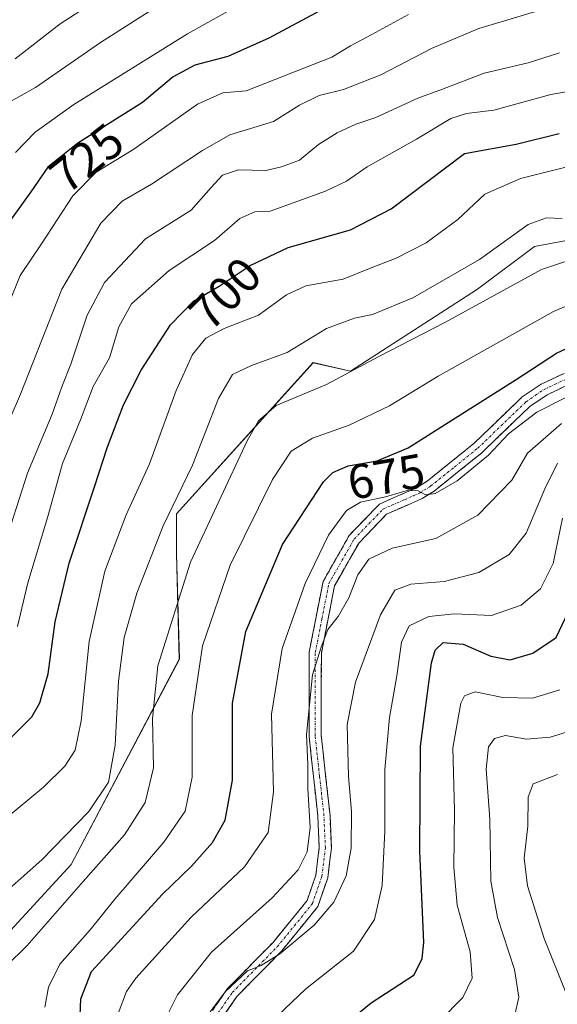
# Model space of a CAD drawing. Units: metres. Extents: x 597554 to 599779, y 4789283 to 4791628.
# Drawn here: x 598409 to 598519, y 4789868 to 4790071 of the extents above; entities that cross this region are included whole.
import ezdxf
from ezdxf.enums import TextEntityAlignment as Align

# ---------------------------------------------------------------- set-up
doc = ezdxf.new("R2010")
doc.units = ezdxf.units.M
doc.header["$MEASUREMENT"] = 0
doc.linetypes.add('TRAZO_Y_PUNTO', pattern=[1, 0.5, -0.25, 0, -0.25])
doc.linetypes.add('TRAZOSX2', pattern=[1.5, 1, -0.5])
for name, color, linetype, lineweight in [('Arbolado forestal CxS', 92, 'Continuous', 0), ('Camino', 19, 'TRAZOSX2', 0), ('Camino Cxs', 19, 'Continuous', 0), ('Camino eje', 19, 'TRAZO_Y_PUNTO', 0), ('Curva de nivel maestra', 36, 'Continuous', 30), ('Curva de nivel normal', 36, 'Continuous', 0), ('Pastizal CxS', 92, 'Continuous', 0), ('Rótulo de curva de nivel directora', 19, 'Continuous', 0)]:
    doc.layers.add(name, color=color, linetype=linetype, lineweight=lineweight)
doc.styles.add('Arial', font='txt', dxfattribs={"height": 0.2})

# ---------------------------------------------------------------- blocks, each defined once
blk = doc.blocks.new('*U151')
at = {"layer": 'Pastizal CxS', "color": 92, "linetype": 'Continuous', "lineweight": 0}
blk.add_polyline3d([(598731.0297, 4790155.8181, 693.9566), (598694.6153, 4790139.9629, 698.1569), (598666.4625, 4790120.0079, 696.37), (598652.3841, 4790103.2907, 697.4535), (598639.4053, 4790080.6547, 696.9527), (598632.9459, 4790061.2763, 691.487), (598613.8669, 4790039.1045, 685.8824), (598596.2473, 4790030.2969, 684.1947), (598582.4241, 4790038.0409, 688.8116), (598572.3937, 4790037.5129, 688.9348), (598554.3157, 4790036.5609, 688.2067), (598539.8627, 4790029.1223, 684.5309), (598514.6067, 4790024.4247, 684.5862), (598502.8599, 4790015.6173, 683.7), (598476.6743, 4789998.7091, 682.6116), (598469.0397, 4790000.4711, 685.2835), (598440.8467, 4789969.3485, 686.3079), (598440.8469, 4789961.1279, 684.1685), (598441.4351, 4789939.4005, 680.2518), (598419.1173, 4789897.1205, 684.6342), (598397.9725, 4789874.2201, 684.7694)], dxfattribs=at)
blk = doc.blocks.new('*U177')
at = {"layer": 'Curva de nivel normal', "color": 36, "linetype": 'Continuous', "lineweight": 0}
blk.add_polyline3d([(598401.37, 4789871.95, 685), (598410.08, 4789880.47, 685), (598421.64, 4789893.65, 685), (598430.13, 4789903.25, 685), (598434.39, 4789909.86, 685), (598436.1, 4789917.05, 685), (598435.89, 4789927.18, 685), (598437.03, 4789938.07, 685), (598443.76, 4789959.37, 685), (598455.43, 4789984.38, 685), (598457.72, 4789988.5, 685), (598461.37, 4789991.65, 685), (598471.75, 4789996, 685), (598482.52, 4790001.71, 685), (598496.15, 4790008.76, 685), (598516.02, 4790019.66, 685), (598529.44, 4790024.15, 685)], dxfattribs=at)
blk = doc.blocks.new('*U186')
at = {"layer": 'Curva de nivel normal', "color": 36, "linetype": 'Continuous', "lineweight": 0}
blk.add_polyline3d([(598510.52, 4789865.8, 640), (598511.41, 4789869.8, 640), (598510.52, 4789875.48, 640), (598506.98, 4789886.19, 640), (598505.63, 4789893.72, 640), (598505.38, 4789906.45, 640), (598504.64, 4789916.78, 640), (598505.13, 4789921.38, 640), (598506.34, 4789923.09, 640), (598508.66, 4789923.7, 640), (598512.94, 4789922.94, 640), (598517.86, 4789923.34, 640), (598523.91, 4789925.17, 640)], dxfattribs=at)
blk = doc.blocks.new('*U189')
at = {"layer": 'Curva de nivel normal', "color": 36, "linetype": 'Continuous', "lineweight": 0}
blk.add_polyline3d([(598447.77, 4789866.79, 660), (598450.85, 4789870.88, 660), (598455.51, 4789875.21, 660), (598458.33, 4789876.36, 660), (598462.12, 4789878.75, 660), (598469.19, 4789884.65, 660), (598473.29, 4789889.36, 660), (598475.84, 4789894.8, 660), (598476.84, 4789900.48, 660), (598476.9, 4789908.06, 660), (598476.26, 4789915.22, 660), (598476.02, 4789925.98, 660), (598477.7, 4789934.65, 660), (598482.87, 4789948.56, 660), (598485.85, 4789953.59, 660), (598489.12, 4789954.86, 660), (598496.02, 4789955.42, 660), (598503.17, 4789957.27, 660), (598509.41, 4789960.99, 660), (598512.92, 4789965.39, 660), (598516.76, 4789974.47, 660), (598519.36, 4789979.8, 660)], dxfattribs=at)
blk = doc.blocks.new('*U192')
at = {"layer": 'Curva de nivel normal', "color": 36, "linetype": 'Continuous', "lineweight": 0}
blk.add_polyline3d([(598495.08, 4789864.94, 645), (598499.84, 4789869.74, 645), (598501.76, 4789873.75, 645), (598501.36, 4789879.12, 645), (598498.69, 4789888.74, 645), (598497.97, 4789896.6, 645), (598498.12, 4789908.24, 645), (598497.76, 4789921.18, 645), (598499.44, 4789930.38, 645), (598500.21, 4789931.84, 645), (598502.38, 4789932.68, 645), (598508.1, 4789931.52, 645), (598514.19, 4789931.38, 645), (598519.86, 4789933.09, 645)], dxfattribs=at)
blk = doc.blocks.new('*U193')
at = {"layer": 'Curva de nivel normal', "color": 36, "linetype": 'Continuous', "lineweight": 0}
blk.add_polyline3d([(598406.73, 4789967, 710), (598410.13, 4789977.72, 710), (598415.22, 4789989.87, 710), (598417.21, 4789995.51, 710), (598419.09, 4790000.13, 710), (598422.42, 4790010.22, 710), (598426.03, 4790017, 710), (598434.46, 4790025.95, 710), (598443.89, 4790031.88, 710), (598448.02, 4790036.55, 710), (598450.3, 4790039.07, 710), (598453.64, 4790040.16, 710), (598459.24, 4790040.04, 710), (598462.5, 4790040.81, 710), (598466.17, 4790042.16, 710), (598470.09, 4790045.43, 710), (598473.94, 4790047.82, 710), (598477.82, 4790049.58, 710), (598481.95, 4790050.94, 710), (598490.58, 4790054.95, 710), (598495.67, 4790056.78, 710), (598504.23, 4790060.11, 710), (598513.33, 4790062.22, 710), (598519.75, 4790064.3, 710)], dxfattribs=at)
blk = doc.blocks.new('*U200')
at = {"layer": 'Curva de nivel normal', "color": 36, "linetype": 'Continuous', "lineweight": 0}
blk.add_polyline3d([(598413.76, 4789867.73, 680), (598414.49, 4789871.88, 680), (598416.79, 4789876.62, 680), (598423.08, 4789883.66, 680), (598428.18, 4789889.99, 680), (598438.27, 4789901.74, 680), (598442.61, 4789908.11, 680), (598444.11, 4789915.13, 680), (598444.09, 4789927.8, 680), (598446.22, 4789942.13, 680), (598451.89, 4789958.78, 680), (598460.63, 4789976.44, 680), (598464.51, 4789982.25, 680), (598468.85, 4789984.94, 680), (598476.4, 4789987.62, 680), (598484.73, 4789991.6, 680), (598494.74, 4789997.7, 680), (598518.52, 4790010.98, 680), (598524.51, 4790013.56, 680)], dxfattribs=at)
blk = doc.blocks.new('*U203')
at = {"layer": 'Curva de nivel normal', "color": 36, "linetype": 'Continuous', "lineweight": 0}
blk.add_polyline3d([(598405.02, 4789906.02, 695), (598413.46, 4789913.08, 695), (598417.88, 4789917.39, 695), (598420, 4789920.64, 695), (598421.21, 4789926.68, 695), (598422.88, 4789943.07, 695), (598426.06, 4789957.54, 695), (598430.49, 4789969.13, 695), (598435.32, 4789979.66, 695), (598440.78, 4789994.72, 695), (598444.16, 4790002.16, 695), (598446.92, 4790005.52, 695), (598450.69, 4790007.52, 695), (598457.78, 4790010.26, 695), (598463.51, 4790014.45, 695), (598467.51, 4790016.27, 695), (598475.22, 4790017.64, 695), (598480.64, 4790019.89, 695), (598486.1, 4790022.02, 695), (598492.31, 4790025.18, 695), (598498.84, 4790029.94, 695), (598504.35, 4790035.17, 695), (598511.75, 4790038.38, 695), (598522.19, 4790040.99, 695)], dxfattribs=at)
blk = doc.blocks.new('*U205')
at = {"layer": 'Curva de nivel normal', "color": 36, "linetype": 'Continuous', "lineweight": 0}
blk.add_polyline3d([(598408.12, 4789946.13, 705), (598410.2, 4789955.13, 705), (598414.32, 4789968.8, 705), (598417.38, 4789979.69, 705), (598421.06, 4789988.69, 705), (598423.71, 4789995.57, 705), (598427.02, 4790001.45, 705), (598428.96, 4790007.88, 705), (598431.59, 4790012.6, 705), (598439.36, 4790019.47, 705), (598448.71, 4790025.61, 705), (598453.92, 4790030.13, 705), (598457.01, 4790031.53, 705), (598460.18, 4790031.68, 705), (598471.58, 4790035.76, 705), (598475.89, 4790037.83, 705), (598480.15, 4790040.77, 705), (598490.29, 4790046.52, 705), (598497.4, 4790050.78, 705), (598500.62, 4790051.79, 705), (598506.21, 4790052.44, 705), (598517.94, 4790055.68, 705), (598531.76, 4790058.12, 705)], dxfattribs=at)
blk = doc.blocks.new('*U209')
at = {"layer": 'Curva de nivel normal', "color": 36, "linetype": 'Continuous', "lineweight": 0}
blk.add_polyline3d([(598436.9, 4789861.9, 665), (598441.03, 4789870.29, 665), (598448.06, 4789879.1, 665), (598460.59, 4789890.24, 665), (598465.91, 4789896, 665), (598467.77, 4789899.71, 665), (598468.37, 4789904.76, 665), (598467.9, 4789912.78, 665), (598467.88, 4789917.74, 665), (598467.65, 4789923.88, 665), (598468.85, 4789936.18, 665), (598470.63, 4789941.9, 665), (598472.01, 4789945.49, 665), (598474.15, 4789948.23, 665), (598476.33, 4789952.05, 665), (598478.22, 4789956.77, 665), (598480.51, 4789960, 665), (598485.3, 4789962.24, 665), (598494.3, 4789964.23, 665), (598502.94, 4789969.07, 665), (598509.91, 4789976.29, 665), (598513.16, 4789981.8, 665), (598520.19, 4789987.92, 665)], dxfattribs=at)
blk = doc.blocks.new('*U216')
at = {"layer": 'Curva de nivel normal', "color": 36, "linetype": 'Continuous', "lineweight": 0}
blk.add_polyline3d([(598460.31, 4789864.66, 655), (598467.43, 4789871.45, 655), (598477.34, 4789879.3, 655), (598481.66, 4789885.8, 655), (598483.25, 4789892.8, 655), (598483.76, 4789904.02, 655), (598483.75, 4789916.69, 655), (598484.71, 4789927.4, 655), (598486.23, 4789935.96, 655), (598487.19, 4789942.93, 655), (598488.78, 4789946.25, 655), (598492.82, 4789948.19, 655), (598498.14, 4789948.74, 655), (598505.74, 4789948.38, 655), (598511.84, 4789950.52, 655), (598515.86, 4789953.9, 655), (598518.44, 4789959.13, 655), (598520.35, 4789968.47, 655)], dxfattribs=at)
blk = doc.blocks.new('*U217')
at = {"layer": 'Curva de nivel normal', "color": 36, "linetype": 'Continuous', "lineweight": 0}
blk.add_polyline3d([(598402.7, 4789980.1, 715), (598408.7, 4789993.99, 715), (598417.23, 4790015.62, 715), (598425.23, 4790029.23, 715), (598429.66, 4790033.71, 715), (598435.72, 4790037.26, 715), (598446.18, 4790044.13, 715), (598451.85, 4790047.39, 715), (598460.85, 4790050.13, 715), (598466.16, 4790053.48, 715), (598470.22, 4790055.51, 715), (598475.25, 4790056.74, 715), (598482.96, 4790059.73, 715), (598493.55, 4790065.24, 715), (598503.12, 4790069.29, 715), (598519.23, 4790074.09, 715)], dxfattribs=at)
blk = doc.blocks.new('*U219')
at = {"layer": 'Curva de nivel normal', "color": 36, "linetype": 'Continuous', "lineweight": 0}
blk.add_polyline3d([(598402.66, 4789888.9, 690), (598413.11, 4789898.08, 690), (598422.81, 4789908.01, 690), (598426.81, 4789914.05, 690), (598428.22, 4789921.68, 690), (598428.9, 4789934.89, 690), (598430.09, 4789943.87, 690), (598432.69, 4789953.03, 690), (598438.1, 4789966.85, 690), (598444.17, 4789979.39, 690), (598449.51, 4789993.12, 690), (598452.39, 4789998.04, 690), (598456.27, 4789999.87, 690), (598463.68, 4790002.56, 690), (598471.75, 4790007.52, 690), (598477.53, 4790009.64, 690), (598481.24, 4790010.38, 690), (598489.54, 4790013.83, 690), (598503.29, 4790021.72, 690), (598513.3, 4790028.9, 690), (598517.08, 4790030.32, 690), (598520.31, 4790030.15, 690)], dxfattribs=at)
blk = doc.blocks.new('*U228')
at = {"layer": 'Curva de nivel maestra', "color": 36, "linetype": 'Continuous', "lineweight": 30}
blk.add_polyline3d([(598466.57, 4789856.89, 650), (598480.99, 4789868.61, 650), (598489.79, 4789874.38, 650), (598491.48, 4789877.75, 650), (598491.78, 4789881.08, 650), (598490.96, 4789899.84, 650), (598491.1, 4789921.47, 650), (598493.36, 4789938.67, 650), (598494.12, 4789941.26, 650), (598495.76, 4789942.81, 650), (598499.91, 4789942.47, 650), (598505.6, 4789940.02, 650), (598509.63, 4789939.27, 650), (598514.29, 4789940.65, 650), (598519.09, 4789943.88, 650), (598522.18, 4789950.38, 650)], dxfattribs=at)
blk = doc.blocks.new('*U232')
at = {"layer": 'Curva de nivel maestra', "color": 36, "linetype": 'Continuous', "lineweight": 30}
blk.add_polyline3d([(598401.94, 4789918.39, 700), (598411.06, 4789927.52, 700), (598412.72, 4789930.4, 700), (598414.4, 4789936.39, 700), (598415.88, 4789947.1, 700), (598418.72, 4789959.19, 700), (598424.05, 4789975.08, 700), (598426.55, 4789982.96, 700), (598429.91, 4789991.79, 700), (598433.55, 4789998.94, 700), (598439.61, 4790008.26, 700), (598444.38, 4790013.11, 700), (598449.63, 4790016.21, 700), (598456.04, 4790020.48, 700), (598463.85, 4790024.16, 700), (598476.71, 4790027.85, 700), (598485.1, 4790032.13, 700), (598500.19, 4790043.57, 700), (598510.8, 4790045.5, 700), (598519.72, 4790047.69, 700)], dxfattribs=at)
blk = doc.blocks.new('*U233')
at = {"layer": 'Curva de nivel maestra', "color": 36, "linetype": 'Continuous', "lineweight": 30}
blk.add_polyline3d([(598420.79, 4789860.91, 675), (598421.17, 4789869.45, 675), (598423.32, 4789875.11, 675), (598437.99, 4789891.05, 675), (598443.96, 4789896.81, 675), (598448.29, 4789901.64, 675), (598450.91, 4789906.24, 675), (598452.37, 4789914.52, 675), (598452.37, 4789930.33, 675), (598455.12, 4789945.12, 675), (598462.69, 4789963.02, 675), (598471.14, 4789975.92, 675), (598473.06, 4789977.83, 675), (598476.22, 4789979.21, 675), (598482.22, 4789980.27, 675), (598488.55, 4789982.9, 675), (598497.56, 4789988.66, 675), (598510.82, 4789996.98, 675), (598519.16, 4790002.46, 675), (598526.24, 4790005.74, 675)], dxfattribs=at)

msp = doc.modelspace()

# ---------------------------------------------------------------- linework, layer by layer
at = {"layer": 'Arbolado forestal CxS', "color": 92, "linetype": 'Continuous', "lineweight": 0}
for points in [[(598397.97, 4789874.22, 684.77), (598419.12, 4789897.12, 684.63), (598441.44, 4789939.4, 680.25), (598440.85, 4789961.13, 684.17), (598440.85, 4789969.35, 686.31), (598469.04, 4790000.47, 685.28), (598476.67, 4789998.71, 682.61), (598502.86, 4790015.62, 683.7), (598514.61, 4790024.42, 684.59), (598539.86, 4790029.12, 684.53), (598554.32, 4790036.56, 688.21), (598572.39, 4790037.51, 688.93), (598582.42, 4790038.04, 688.81), (598596.25, 4790030.3, 684.19), (598613.87, 4790039.1, 685.88), (598632.95, 4790061.28, 691.49), (598639.41, 4790080.65, 696.95), (598652.38, 4790103.29, 697.45), (598666.46, 4790120.01, 696.37), (598694.62, 4790139.96, 698.16), (598731.03, 4790155.82, 693.96)], [(598731.03, 4790155.82, 693.96), (598694.62, 4790139.96, 698.16), (598666.46, 4790120.01, 696.37), (598652.38, 4790103.29, 697.45), (598639.41, 4790080.65, 696.95), (598632.95, 4790061.28, 691.49), (598613.87, 4790039.1, 685.88), (598596.25, 4790030.3, 684.19), (598582.42, 4790038.04, 688.81), (598572.39, 4790037.51, 688.93), (598554.32, 4790036.56, 688.21), (598539.86, 4790029.12, 684.53), (598514.61, 4790024.42, 684.59), (598502.86, 4790015.62, 683.7), (598476.67, 4789998.71, 682.61), (598469.04, 4790000.47, 685.28), (598440.85, 4789969.35, 686.31), (598440.85, 4789961.13, 684.17), (598441.44, 4789939.4, 680.25), (598419.12, 4789897.12, 684.63), (598397.97, 4789874.22, 684.77)]]:
    msp.add_polyline3d(points, dxfattribs=at)
at = {"layer": 'Camino', "color": 19, "linetype": 'TRAZOSX2', "lineweight": 0}
for points in [[(598443.98, 4789860.9), (598451.38, 4789871.56), (598460.67, 4789881.02), (598467.75, 4789889.68), (598469.55, 4789894.94), (598470.26, 4789900.61), (598469.98, 4789907.03), (598468.17, 4789923.52), (598468.2, 4789940.88), (598471.04, 4789955.39), (598476.44, 4789964.89), (598482.66, 4789971.34), (598487.79, 4789973.6), (598490.31, 4789974.7), (598492.48, 4789976.07), (598502.11, 4789983.81), (598512.07, 4789993.4), (598515.95, 4789996.04), (598520.71, 4789998.25)], [(598521.55, 4789995.89), (598517.19, 4789993.86), (598513.66, 4789991.45), (598503.77, 4789981.93), (598493.93, 4789974.03), (598491.49, 4789972.49), (598484.14, 4789969.27), (598478.46, 4789963.38), (598473.41, 4789954.51), (598470.7, 4789940.64), (598470.67, 4789923.66), (598472.48, 4789907.22), (598472.77, 4789900.51), (598472, 4789894.37), (598469.97, 4789888.45), (598462.54, 4789879.35), (598453.31, 4789869.96), (598446.27, 4789859.81)]]:
    msp.add_lwpolyline(points, dxfattribs=at)
at = {"layer": 'Camino Cxs', "color": 19, "linetype": 'Continuous', "lineweight": 0}
for points in [[(598448.91, 4789868.01, 660.26), (598451.38, 4789871.56, 660.42), (598454.48, 4789874.71, 660.46), (598457.57, 4789877.87, 660.2), (598460.67, 4789881.02, 660.76), (598463.03, 4789883.91, 660.82), (598465.39, 4789886.79, 661.45), (598467.75, 4789889.68, 661.82), (598468.65, 4789892.31, 662.47), (598469.55, 4789894.94, 662.8), (598469.91, 4789897.78, 663.12), (598470.26, 4789900.61, 663.4), (598470.12, 4789903.82, 664.01), (598469.98, 4789907.03, 664.05), (598469.53, 4789911.15, 664.28), (598469.08, 4789915.28, 664.45), (598468.62, 4789919.4, 664.6), (598468.17, 4789923.52, 664.6), (598468.18, 4789927.86, 664.8), (598468.19, 4789932.2, 665.15), (598468.19, 4789936.54, 665.66), (598468.2, 4789940.88, 666.36), (598469.15, 4789945.72, 666.57), (598470.09, 4789950.55, 666.74), (598471.04, 4789955.39, 667.04), (598472.84, 4789958.56, 666.74), (598474.64, 4789961.72, 667.36), (598476.44, 4789964.89, 667.66), (598479.55, 4789968.12, 668.43), (598482.66, 4789971.34, 669.66), (598485.23, 4789972.47, 669.6), (598487.79, 4789973.6, 669.65), (598490.31, 4789974.7, 670.31), (598492.48, 4789976.07, 670.67), (598495.69, 4789978.65, 670.77), (598498.9, 4789981.23, 671.08), (598502.11, 4789983.81, 671.06), (598505.43, 4789987.01, 671.18), (598508.75, 4789990.2, 671.81), (598512.07, 4789993.4, 672.19), (598515.95, 4789996.04, 672.31), (598518.33, 4789997.15, 671.96), (598520.71, 4789998.25, 671.61)], [(598521.55, 4789995.89, 670.36), (598517.19, 4789993.86, 670.93), (598513.66, 4789991.45, 670.67), (598510.36, 4789988.28, 670.61), (598507.07, 4789985.1, 670.02), (598503.77, 4789981.93, 669.95), (598500.49, 4789979.3, 670), (598497.21, 4789976.66, 669.91), (598493.93, 4789974.03, 669.81), (598491.49, 4789972.49, 669.48), (598487.82, 4789970.88, 669.01), (598484.14, 4789969.27, 668.8), (598481.3, 4789966.33, 667.52), (598478.46, 4789963.38, 666.79), (598476.78, 4789960.42, 666.35), (598475.09, 4789957.47, 666.06), (598473.41, 4789954.51, 666.01), (598472.51, 4789949.89, 665.35), (598471.6, 4789945.26, 665.1), (598470.7, 4789940.64, 664.91), (598470.69, 4789936.4, 664.34), (598470.69, 4789932.15, 663.93), (598470.68, 4789927.91, 663.42), (598470.67, 4789923.66, 663.09), (598471.12, 4789919.55, 663.14), (598471.58, 4789915.44, 662.89), (598472.03, 4789911.33, 662.51), (598472.48, 4789907.22, 662.32), (598472.63, 4789903.87, 662.34), (598472.77, 4789900.51, 661.93), (598472.39, 4789897.44, 661.76), (598472, 4789894.37, 661.64), (598470.99, 4789891.41, 661.52), (598469.97, 4789888.45, 661.01), (598467.49, 4789885.42, 660.54), (598465.02, 4789882.38, 660.04), (598462.54, 4789879.35, 659.97), (598459.46, 4789876.22, 659.53), (598456.39, 4789873.09, 659.44), (598453.31, 4789869.96, 659.2), (598450.96, 4789866.58, 659.29)]]:
    msp.add_polyline3d(points, dxfattribs=at)
at = {"layer": 'Camino eje', "color": 19, "linetype": 'TRAZO_Y_PUNTO', "lineweight": 0}
msp.add_lwpolyline([(598448.83, 4789865.69), (598452.35, 4789870.76), (598456.99, 4789875.49), (598461.61, 4789880.19), (598465.15, 4789884.52), (598468.86, 4789889.07), (598470.78, 4789894.66), (598471.52, 4789900.56), (598471.23, 4789907.13), (598470.33, 4789915.35), (598469.42, 4789923.59), (598469.45, 4789940.76), (598470.81, 4789947.7), (598472.23, 4789954.95), (598474.93, 4789959.7), (598477.45, 4789964.14), (598483.4, 4789970.31), (598485.25, 4789971.12), (598487.82, 4789972.25), (598489.64, 4789973.05), (598490.9, 4789973.6), (598493.21, 4789975.05), (598498.13, 4789979), (598502.94, 4789982.87), (598512.87, 4789992.43), (598514.81, 4789993.75), (598516.57, 4789994.95), (598518.75, 4789995.97), (598521.13, 4789997.07)], dxfattribs=at)
at = {"layer": 'Curva de nivel maestra', "color": 36, "linetype": 'Continuous', "lineweight": 30}
msp.add_polyline3d([(598481.05, 4790078.71, 725), (598459.85, 4790067.28, 725), (598451.46, 4790063.53, 725), (598444.62, 4790061.76, 725), (598440.16, 4790059.34, 725), (598433.86, 4790054.07, 725), (598420.51, 4790045.64, 725), (598414.34, 4790040.76, 725), (598410.84, 4790035.66, 725), (598406.07, 4790029.05, 725)], dxfattribs=at)
at = {"layer": 'Curva de nivel normal', "color": 36, "linetype": 'Continuous', "lineweight": 0}
for points in [[(598407.71, 4790043.76, 730), (598411.74, 4790047.92, 730), (598419.73, 4790053.64, 730), (598443.14, 4790068.16, 730), (598478.06, 4790087.73, 730)], [(598402.56, 4790051.96, 735), (598411.77, 4790057.12, 735), (598425.19, 4790066.38, 735), (598451.27, 4790083.06, 735)], [(598407.63, 4790063.06, 740), (598416.88, 4790070.26, 740), (598421.87, 4790073.5, 740)], [(598488.67, 4790072.2, 720), (598481.13, 4790068.03, 720), (598476.67, 4790065.74, 720), (598472.85, 4790063.4, 720), (598455.18, 4790056.42, 720), (598450.42, 4790056.02, 720), (598445.16, 4790053.68, 720), (598432.05, 4790044.41, 720), (598424.33, 4790039.71, 720), (598419.52, 4790034.82, 720), (598413.05, 4790024.95, 720), (598408.62, 4790018.39, 720), (598406.39, 4790012.79, 720)], [(598428.86, 4789866.47, 670), (598430.55, 4789870.98, 670), (598432.48, 4789873.7, 670), (598443.89, 4789886.3, 670), (598454.86, 4789896.63, 670), (598459.75, 4789903.7, 670), (598460.83, 4789912.07, 670), (598460.45, 4789928.1, 670), (598462.65, 4789941.59, 670), (598467.34, 4789955.01, 670), (598472.16, 4789964.94, 670), (598475.86, 4789970.04, 670), (598478.78, 4789971.76, 670), (598483.94, 4789972.83, 670), (598488.36, 4789974.12, 670), (598490.61, 4789974.1, 670), (598492.17, 4789973.26, 670), (598494.15, 4789973.56, 670), (598498.71, 4789976.11, 670), (598505.1, 4789981.4, 670), (598509.27, 4789985.8, 670), (598515.09, 4789990.28, 670), (598525.53, 4789995.56, 670)], [(598521.06, 4789870.77, 635), (598516.6, 4789881.87, 635), (598513.14, 4789892.74, 635), (598512.5, 4789898.44, 635), (598513.24, 4789905.04, 635), (598513.28, 4789911.02, 635), (598514.36, 4789913.75, 635), (598519.34, 4789915.68, 635)]]:
    msp.add_polyline3d(points, dxfattribs=at)
at = {"layer": 'Pastizal CxS', "color": 92, "linetype": 'Continuous', "lineweight": 0}
msp.add_polyline3d([(598731.03, 4790155.82, 693.96), (598694.62, 4790139.96, 698.16), (598666.46, 4790120.01, 696.37), (598652.38, 4790103.29, 697.45), (598639.41, 4790080.65, 696.95), (598632.95, 4790061.28, 691.49), (598613.87, 4790039.1, 685.88), (598596.25, 4790030.3, 684.19), (598582.42, 4790038.04, 688.81), (598572.39, 4790037.51, 688.93), (598554.32, 4790036.56, 688.21), (598539.86, 4790029.12, 684.53), (598514.61, 4790024.42, 684.59), (598502.86, 4790015.62, 683.7), (598476.67, 4789998.71, 682.61), (598469.04, 4790000.47, 685.28), (598440.85, 4789969.35, 686.31), (598440.85, 4789961.13, 684.17), (598441.44, 4789939.4, 680.25), (598419.12, 4789897.12, 684.63), (598397.97, 4789874.22, 684.77)], dxfattribs=at)

# ---------------------------------------------------------------- block references
at = {"layer": 'Curva de nivel maestra', "color": 36, "linetype": 'Continuous', "lineweight": 30}
for name in ['*U228', '*U233', '*U232']:
    msp.add_blockref(name, (0, 0), dxfattribs=at)
at = {"layer": 'Curva de nivel normal', "color": 36, "linetype": 'Continuous', "lineweight": 0}
for name in ['*U186', '*U192', '*U216', '*U189', '*U209', '*U200', '*U177', '*U219', '*U203', '*U205', '*U193', '*U217']:
    msp.add_blockref(name, (0, 0), dxfattribs=at)
at = {"layer": 'Pastizal CxS', "color": 92, "linetype": 'Continuous', "lineweight": 0}
msp.add_blockref('*U151', (0, 0), dxfattribs=at)

# ---------------------------------------------------------------- texts
at = {"layer": 'Rótulo de curva de nivel directora', "color": 19, "linetype": 'Continuous', "lineweight": 0, "style": 'Arial'}
for s, rotation, p in [('725', 38.3413, (598422.35, 4790042.59)), ('700', 45.4764, (598450.9, 4790014.71)), ('675', 10.0187, (598484.05, 4789977.01))]:
    msp.add_text(s, height=7, rotation=rotation, dxfattribs=at).set_placement(p, align=Align.MIDDLE_CENTER)

doc.saveas('drawing.dxf')
